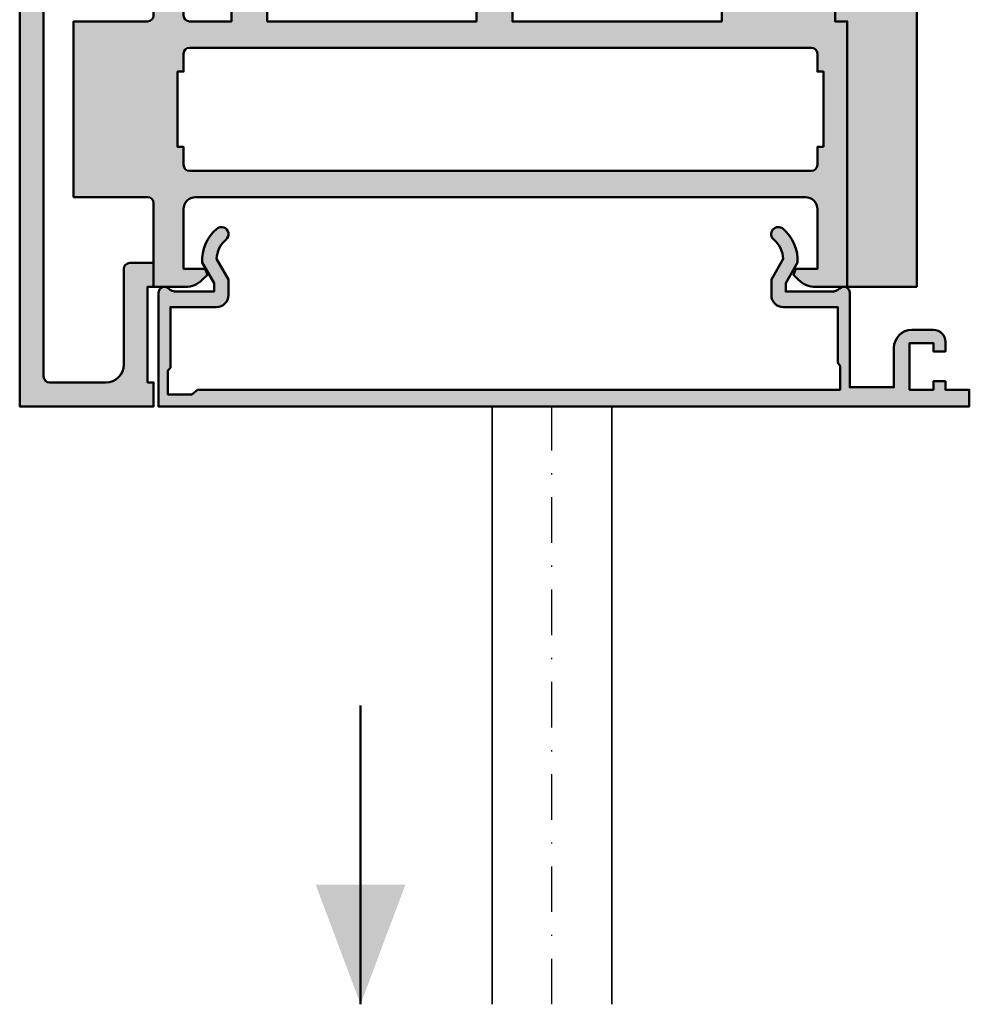
# Model space of a CAD drawing. Units: millimetres. Extents: x 311119 to 313219, y 50628 to 52113.
# Drawn here: x 312785 to 312864, y 50948 to 51030 of the extents above; entities that cross this region are included whole.
import ezdxf

# ---------------------------------------------------------------- set-up
doc = ezdxf.new("R2010")
doc.units = ezdxf.units.MM
doc.linetypes.add('STRICHPUNKT', pattern=[25.4, 12.7, -6.35, 0, -6.35])
for name, color, linetype, lineweight in [('Alu', 50, 'Continuous', 50), ('Cns1', 132, 'Continuous', 35), ('Cns4', 134, 'STRICHPUNKT', 25)]:
    doc.layers.add(name, color=color, linetype=linetype, lineweight=lineweight)
doc.layers.add('Grau10', color=254, linetype='Continuous')
doc.layers.add('Grau50', color=252, linetype='Continuous')

# ---------------------------------------------------------------- blocks, each defined once
blk = doc.blocks.new('bpfeil')
blk.add_line((1, 0), (0, 0))
blk.add_solid([(0, 0), (0.3999999999999773, -0.1500000000000057), (0.3999999999999773, 0.1499999999999915)])
blk = doc.blocks.new('545696_air-lux_AP')
at = {"layer": 'Grau10'}
h = blk.add_hatch(color=256, dxfattribs=at)
h.dxf.hatch_style = 1
edge = h.paths.add_edge_path()
edge.add_line((-91.8199889999978, -19.99999999999909), (-91.81998899999144, -33.80000000000064))
edge.add_line((-91.81998899999144, -33.80000000000064), (-90.79999999999927, -33.80000000000018))
edge.add_line((-90.79999999999927, -33.80000000000018), (-90.79999999999927, -56))
edge.add_line((-90.79999999999927, -56), (-93.45441558773018, -56))
edge.add_arc((-93.4544155877305, -53.9999999999996), 2.000000000000398, 225.0000000000144, 270.000000000009, ccw=False)
edge.add_line((-94.86862915010352, -55.41421356237333), (-95.30000000000018, -54.98284271247576))
edge.add_line((-95.30000000000018, -54.98284271247576), (-95.09999999999945, -54.5))
edge.add_line((-95.09999999999945, -54.5), (-93.29999999999927, -54.5))
edge.add_line((-93.29999999999927, -54.5), (-93.30000000000018, -49.5))
edge.add_arc((-94.30000000000018, -49.5), 1, 0, 90)
edge.add_line((-94.30000000000018, -48.5), (-145.3000000000011, -48.5))
edge.add_arc((-145.3000000000011, -49.5), 1, 90, 180)
edge.add_line((-146.3000000000011, -49.5), (-146.3000000000002, -54.5))
edge.add_line((-146.3000000000002, -54.5), (-144.5, -54.5))
edge.add_line((-144.5, -54.5), (-144.2999999999993, -54.98284271247576))
edge.add_line((-144.2999999999993, -54.98284271247576), (-144.7313708498959, -55.41421356237333))
edge.add_arc((-146.145584412269, -53.9999999999996), 2.000000000000398, 269.999999999991, 314.9999999999856, ccw=False)
edge.add_line((-146.1455844122693, -56), (-148.8000000000002, -56))
edge.add_line((-148.8000000000002, -56), (-148.8000000000002, -49))
edge.add_arc((-149.3000000000002, -49), 0.5, 0, 90)
edge.add_line((-149.3000000000002, -48.5), (-155.5, -48.5))
edge.add_line((-155.5, -48.5), (-155.5, -33.80000000000018))
edge.add_line((-155.5, -33.80000000000018), (-149.2999999999993, -33.80000000000018))
edge.add_arc((-149.2999999999993, -33.30000000000018), 0.5, 270, 360)
edge.add_line((-148.7999999999993, -33.30000000000018), (-148.7999999999993, -23.99999999999955))
edge.add_arc((-150.7999999999993, -23.99999999999955), 2, 0, 90)
edge.add_line((-150.7999999999993, -21.99999999999955), (-153.5, -21.99999999999955))
edge.add_arc((-153.4999999999999, -22.49999999999966), 0.5000000000001137, 90.00000000001303, 179.999999999987)
edge.add_line((-154, -22.49999999999955), (-154, -23.00394087949462))
edge.add_arc((-153.4999999999994, -23.00394087949488), 0.5000000000006253, 179.9999999999699, 249.9999999999599)
edge.add_line((-153.6710100716627, -23.4737871898883), (-152.8285909979913, -23.78040265748314))
edge.add_arc((-152.9993937043181, -24.24967923629782), 0.4993937043180987, 1.8815171642927453e-11, 70.00000000000722, ccw=False)
edge.add_line((-152.5, -24.24967923629765), (-152.5, -24.59999999999991))
edge.add_arc((-152.9999999999992, -24.60000000000025), 0.4999999999992042, -89.99999999998698, 3.9108272176235914e-11, ccw=False)
edge.add_line((-152.9999999999991, -25.09999999999945), (-154.5, -25.09999999999991))
edge.add_arc((-154.4999999999997, -24.09999999999957), 1.000000000000341, 179.9999999999674, 269.99999999998045, ccw=False)
edge.add_line((-155.5, -24.099999999999), (-155.5, -21))
edge.add_arc((-154.5, -21), 1, 90, 180, ccw=False)
edge.add_line((-154.5, -20), (-144, -20))
edge.add_arc((-144, -20.5), 0.5, 0, 90, ccw=False)
edge.add_line((-143.5, -20.5), (-143.5, -22))
edge.add_line((-143.5, -22), (-145.7999999999993, -22))
edge.add_arc((-145.7999999999993, -22.5), 0.5, 90, 180)
edge.add_line((-146.2999999999993, -22.5), (-146.2999999999993, -33.30000000000018))
edge.add_arc((-145.7999999999993, -33.30000000000018), 0.5, 180, 270)
edge.add_line((-145.7999999999993, -33.80000000000018), (-142.2999999999993, -33.80000000000018))
edge.add_line((-142.2999999999993, -33.80000000000018), (-142.2999999999993, -32))
edge.add_line((-142.2999999999993, -32), (-139.2999999999993, -32))
edge.add_line((-139.2999999999993, -32), (-139.2999999999993, -33.80000000000018))
edge.add_line((-139.2999999999993, -33.80000000000018), (-121.8000000000002, -33.80000000000018))
edge.add_line((-121.8000000000002, -33.80000000000018), (-121.8000000000002, -32))
edge.add_line((-121.8000000000002, -32), (-118.8000000000002, -32))
edge.add_line((-118.8000000000002, -32), (-118.8000000000002, -33.80000000000018))
edge.add_line((-118.8000000000002, -33.80000000000018), (-101.3000000000002, -33.80000000000018))
edge.add_line((-101.3000000000002, -33.80000000000018), (-101.3000000000002, -32))
edge.add_line((-101.3000000000002, -32), (-97.80000000000018, -32))
edge.add_arc((-97.8000000000002, -31.49999999999999), 0.5000000000000142, 270.0000000000016, 359.9999999999984)
edge.add_line((-97.30000000000018, -31.5), (-97.29999999999927, -20.49999999999909))
edge.add_arc((-96.79999999999927, -20.49999999999909), 0.5, 90, 180, ccw=False)
edge.add_line((-96.79999999999927, -19.99999999999909), (-95, -19.99999999999909))
edge.add_arc((-94.73245675458796, -19.92113297768162), 0.2789254297743975, 196.4245856319629, 271.1624791642925)
edge.add_line((-94.72679799999969, -20.20000099999925), (-94.27320400000008, -20.20000099999925))
edge.add_arc((-94.26754334052309, -19.92113290435594), 0.2789255417372876, 268.8371299271287, 343.5754054446573)
edge.add_line((-94, -19.99999999999909), (-91.8199889999978, -19.99999999999909))
edge = h.paths.add_edge_path(flags=16)
edge.add_line((-92.79999999999927, -44.30000000000018), (-92.79999999999927, -38))
edge.add_line((-92.79999999999927, -38), (-93.30000000000018, -38))
edge.add_line((-93.30000000000018, -38), (-93.29999999999927, -36.5))
edge.add_arc((-93.79999999999922, -36.49999999999994), 0.4999999999999432, 359.9999999999935, 450.0000000000065)
edge.add_line((-93.79999999999927, -36), (-145.8000000000002, -36))
edge.add_arc((-145.8000000000002, -36.5), 0.5, 90, 180)
edge.add_line((-146.3000000000002, -36.5), (-146.3000000000002, -38))
edge.add_line((-146.3000000000002, -38), (-146.8000000000002, -38))
edge.add_line((-146.8000000000002, -38), (-146.8000000000002, -44.30000000000018))
edge.add_line((-146.8000000000002, -44.30000000000018), (-146.3000000000002, -44.30000000000018))
edge.add_line((-146.3000000000002, -44.30000000000018), (-146.3000000000002, -45.80000000000018))
edge.add_arc((-145.8000000000002, -45.80000000000018), 0.5, 180, 270)
edge.add_line((-145.8000000000002, -46.30000000000018), (-93.79999999999927, -46.30000000000018))
edge.add_arc((-93.79999999999922, -45.80000000000024), 0.4999999999999432, 269.9999999999935, 360.0000000000065)
edge.add_line((-93.29999999999927, -45.80000000000018), (-93.30000000000018, -44.30000000000018))
edge.add_line((-93.30000000000018, -44.30000000000018), (-92.79999999999927, -44.30000000000018))
at = {"layer": 'Grau50'}
h = blk.add_hatch(color=256, dxfattribs=at)
h.dxf.hatch_style = 1
edge = h.paths.add_edge_path()
edge.add_line((-91.8199889999978, -19.99999999999318), (-88.20000171978973, -19.99999999999272))
edge.add_arc((-88.2000017197895, -18.99999999999295), 0.9999999999997726, 269.999999999987, 359.9999999983976)
edge.add_line((-87.20000171978973, -19.00000000002092), (-87.20000171951324, -9.100000001533317))
edge.add_arc((-87.69999802056353, -9.099996302584056), 0.4999963010639705, 359.9995761285017, 450.00042387155)
edge.add_line((-87.70000171951324, -8.600000001533772), (-88.00000231058948, -8.59999999997217))
edge.add_arc((-87.99999956972225, -9.100002740839402), 0.500002740874745, 90.00031407852738, 179.9996859213682)
edge.add_line((-88.50000231058948, -9.09999999997126), (-88.50000231058948, -9.59999999997035))
edge.add_arc((-89.00000231058948, -9.59999999997035), 0.5, -180, 0, ccw=False)
edge.add_line((-89.50000231058948, -9.59999999997035), (-89.50000231058948, -6.799999999979718))
edge.add_arc((-88.99995357481686, -6.800048735754615), 0.5000487381475672, 90.00558416385047, 179.994415835889, ccw=False)
edge.add_line((-89.00000231058948, -6.299999999981992), (-88.50000231058948, -6.299999999981992))
edge.add_line((-88.50000231058948, -6.299999999981992), (-88.50000231058948, -7.299999999981992))
edge.add_line((-88.50000231058948, -7.299999999981992), (-87.50000231058948, -7.299999999980173))
edge.add_arc((-87.4999703067985, -6.300032003771152), 0.9999679967211587, 269.9981662591625, 360.001833740603)
edge.add_line((-86.50000231058948, -6.299999999984266), (-86.50000231058948, -2.299999999981083))
edge.add_arc((-87.5000454763015, -2.300043165694005), 1.000043166643614, 0.002473106415185184, 89.99752689363682)
edge.add_line((-87.50000231058948, -1.299999999981992), (-88.50000231058948, -1.299999999981992))
edge.add_line((-88.50000231058948, -1.299999999981992), (-88.50000231058948, -2.299999999981992))
edge.add_line((-88.50000231058948, -2.299999999981992), (-89.00000231058948, -2.299999999983811))
edge.add_arc((-89.0000378243156, -1.800035513709929), 0.4999644875351962, 179.9959301376922, 270.0040698623078, ccw=False)
edge.add_line((-89.50000231058948, -1.799999999983811), (-89.50000231058948, 6.366462912410498e-12))
edge.add_line((-89.50000231058948, 6.366462912410498e-12), (-85.00000231058948, 6.366462912410498e-12))
edge.add_line((-85.00000231058948, 6.366462912410498e-12), (-85, -55.99999999999363))
edge.add_line((-85, -55.99999999999363), (-90.79999999999927, -56))
edge.add_line((-90.79999999999927, -56), (-90.80000000000928, -33.80000000000018))
edge.add_line((-90.80000000000928, -33.80000000000018), (-91.81998899999144, -33.80000000000064))
edge.add_line((-91.81998899999144, -33.80000000000064), (-91.8199889999978, -19.99999999999318))
for points in [[(-91.8199889999978, -19.99999999999318), (-88.20000171978973, -19.99999999999272, 0.4142135623649703), (-87.20000171978973, -19.00000000002092), (-87.20000171951324, -9.100000001533317, 0.4142178960006818), (-87.70000171951324, -8.600000001533772), (-88.00000231058948, -8.59999999997217, 0.4142103512681057), (-88.50000231058948, -9.09999999997126), (-88.50000231058948, -9.59999999997035, -0.9999999999999999), (-89.50000231058948, -9.59999999997035), (-89.50000231058948, -6.799999999979718, -0.4141564715798599), (-89.00000231058948, -6.299999999981992), (-88.50000231058948, -6.299999999981992), (-88.50000231058948, -7.299999999981992), (-87.50000231058948, -7.299999999980173, 0.4142323104828765), (-86.50000231058948, -6.299999999984266), (-86.50000231058948, -2.299999999981083, 0.4141882778016412), (-87.50000231058948, -1.299999999981992), (-88.50000231058948, -1.299999999981992), (-88.50000231058948, -2.299999999981992), (-89.00000231058948, -2.299999999983811, -0.4142551728588497), (-89.50000231058948, -1.799999999983811), (-89.50000231058948, 6.366462912410498e-12), (-85.00000231058948, 6.366462912410498e-12), (-85, -55.99999999999363), (-90.79999999999927, -56), (-90.80000000000928, -33.80000000000018), (-91.81998899999144, -33.80000000000064)], [(-91.8199889999978, -19.99999999999909), (-91.81998899999144, -33.80000000000064), (-90.79999999999927, -33.80000000000018), (-90.79999999999927, -56), (-93.45441558773018, -56, -0.1989123673796334), (-94.86862915010352, -55.41421356237333), (-95.30000000000018, -54.98284271247576), (-95.09999999999945, -54.5), (-93.29999999999927, -54.5), (-93.30000000000018, -49.5, 0.414213562373095), (-94.30000000000018, -48.5), (-145.3000000000011, -48.5, 0.414213562373095), (-146.3000000000011, -49.5), (-146.3000000000002, -54.5), (-144.5, -54.5), (-144.2999999999993, -54.98284271247576), (-144.7313708498959, -55.41421356237333, -0.1989123673796333), (-146.1455844122693, -56), (-148.8000000000002, -56), (-148.8000000000002, -49, 0.414213562373095), (-149.3000000000002, -48.5), (-155.5, -48.5), (-155.5, -33.80000000000018), (-149.2999999999993, -33.80000000000018, 0.414213562373095), (-148.7999999999993, -33.30000000000018), (-148.7999999999993, -23.99999999999955, 0.414213562373095), (-150.7999999999993, -21.99999999999955), (-153.5, -21.99999999999955, 0.4142135623729618), (-154, -22.49999999999955), (-154, -23.00394087949462, 0.3152987888789431), (-153.6710100716627, -23.4737871898883), (-152.8285909979913, -23.78040265748314, -0.3152987888789256), (-152.5, -24.24967923629765), (-152.5, -24.59999999999991, -0.4142135623732282), (-152.9999999999991, -25.09999999999945), (-154.5, -25.09999999999991, -0.4142135623731616), (-155.5, -24.099999999999), (-155.5, -21, -0.414213562373095), (-154.5, -20), (-144, -20, -0.414213562373095), (-143.5, -20.5), (-143.5, -22), (-145.7999999999993, -22, 0.414213562373095), (-146.2999999999993, -22.5), (-146.2999999999993, -33.30000000000018, 0.414213562373095), (-145.7999999999993, -33.80000000000018), (-142.2999999999993, -33.80000000000018), (-142.2999999999993, -32), (-139.2999999999993, -32), (-139.2999999999993, -33.80000000000018), (-121.8000000000002, -33.80000000000018), (-121.8000000000002, -32), (-118.8000000000002, -32), (-118.8000000000002, -33.80000000000018), (-101.3000000000002, -33.80000000000018), (-101.3000000000002, -32), (-97.80000000000018, -32, 0.4142135623730784), (-97.30000000000018, -31.5), (-97.29999999999927, -20.49999999999909, -0.414213562373095), (-96.79999999999927, -19.99999999999909), (-95, -19.99999999999909, 0.3381793155831181), (-94.72679799999969, -20.20000099999925), (-94.27320400000008, -20.20000099999925, 0.3381811729244227), (-94, -19.99999999999909)], [(-92.79999999999927, -44.30000000000018), (-92.79999999999927, -38), (-93.30000000000018, -38), (-93.29999999999927, -36.5, 0.4142135623731616), (-93.79999999999927, -36), (-145.8000000000002, -36, 0.414213562373095), (-146.3000000000002, -36.5), (-146.3000000000002, -38), (-146.8000000000002, -38), (-146.8000000000002, -44.30000000000018), (-146.3000000000002, -44.30000000000018), (-146.3000000000002, -45.80000000000018, 0.414213562373095), (-145.8000000000002, -46.30000000000018), (-93.79999999999927, -46.30000000000018, 0.4142135623731616), (-93.29999999999927, -45.80000000000018), (-93.30000000000018, -44.30000000000018)]]:
    blk.add_lwpolyline(points, format="xyb", close=True)
blk = doc.blocks.new('550160_air-lux')
at = {"layer": 'Grau10'}
h = blk.add_hatch(color=256, dxfattribs=at)
h.dxf.hatch_style = 1
edge = h.paths.add_edge_path()
edge.add_line((-158.0000000000018, -63.5), (-158.0000000000018, -28.09999999999854))
edge.add_arc((-157.5000000000018, -28.09999999999854), 0.5, 90, 180, ccw=False)
edge.add_line((-157.5000000000018, -27.59999999999854), (-151.9997528438671, -27.60000000000218))
edge.add_arc((-151.9997528438667, -26.60000000000258), 0.9999999999996021, 269.9999999999772, 360.0000000000228)
edge.add_line((-150.9997528438671, -26.60000000000218), (-150.9997528438671, -23.19992844273474))
edge.add_arc((-151.999752843867, -23.1999284427347), 0.9999999999999432, 359.9999999999973, 450.0000000000032)
edge.add_line((-151.9997528438671, -22.19992844273474), (-153.2997528438664, -22.19992844273474))
edge.add_arc((-153.2997528438663, -22.69992844273477), 0.5000000000000249, 90.00000000000325, 179.9999999999972)
edge.add_line((-153.7997528438664, -22.69992844273474), (-153.7997528438664, -23.07666336908369))
edge.add_arc((-153.2997528438668, -23.07666336908334), 0.4999999999995453, 180.0000000000399, 250.0000000000466)
edge.add_line((-153.4707629155291, -23.546509679476), (-152.8291417025484, -23.78004070267525))
edge.add_arc((-153.000359139547, -24.25045674464452), 0.5006062956799523, -4.4281023292569444e-11, 69.99999999994958, ccw=False)
edge.add_line((-152.4997528438671, -24.25045674464491), (-152.4997528438671, -25.19992844273474))
edge.add_arc((-152.7997528438664, -25.19992844273474), 0.2999999999992724, 270, 359.99999999999864, ccw=False)
edge.add_line((-152.7997528438664, -25.49992844273402), (-156.541392530411, -25.49992844273402))
edge.add_arc((-156.5413925304107, -23.99992844273492), 1.499999999999101, 181.499233353386, 269.999999999987, ccw=False)
edge.add_line((-158.0408790431302, -24.03917380130952), (-158.4929298437382, -6.770091568700082))
edge.add_arc((-158.1930325753508, -6.762241192030559), 0.3000000000001409, 24.999999999820886, 181.4994826667154, ccw=False)
edge.add_line((-157.9211402392393, -6.635455713509145), (-156.9531538935189, -8.711309130871086))
edge.add_arc((-156.5, -8.500000000000863), 0.5000000000004435, 204.9999999999603, 384.999999999948)
edge.add_line((-156.0468461064811, -8.288690869130733), (-158.0466955022148, -4))
edge.add_line((-158.0466955022148, -4), (-156.0000000000018, -4))
edge.add_line((-156.0000000000018, -4), (-155.9999999999964, -2))
edge.add_line((-155.9999999999964, -2), (-157.9999999999982, -2))
edge.add_line((-157.9999999999982, -2), (-158, 0))
edge.add_line((-158, 0), (-160, 0))
edge.add_line((-160, 0), (-160, -66))
edge.add_line((-160, -66), (-148.7999999999993, -66))
edge.add_line((-148.7999999999993, -66), (-148.8000000000011, -64))
edge.add_line((-148.8000000000011, -64), (-149.3000000000011, -64))
edge.add_line((-149.3000000000011, -64), (-149.3000000000011, -56))
edge.add_line((-149.3000000000011, -56), (-148.8000000000011, -56))
edge.add_line((-148.8000000000011, -56), (-148.8000000000011, -54))
edge.add_line((-148.8000000000011, -54), (-150.7999999999993, -54))
edge.add_arc((-150.8000000000002, -54.50000000000091), 0.5000000000009095, 89.99999999989578, 179.9999999998958)
edge.add_line((-151.3000000000011, -54.5), (-151.2999999999993, -62.5))
edge.add_arc((-152.7999999999991, -62.50000000000014), 1.499999999999858, -90.0000000000054, 5.4001247917767614e-12, ccw=False)
edge.add_line((-152.7999999999993, -64), (-157.5000000000018, -64))
edge.add_arc((-157.5000000000018, -63.5), 0.5, 180, 270, ccw=False)
blk.add_lwpolyline([(-158.0000000000018, -63.5), (-158.0000000000018, -28.09999999999854, -0.4142135623730951), (-157.5000000000018, -27.59999999999854), (-151.9997528438671, -27.60000000000218, 0.4142135623733281), (-150.9997528438671, -26.60000000000218), (-150.9997528438671, -23.19992844273474, 0.4142135623731221), (-151.9997528438671, -22.19992844273474), (-153.2997528438664, -22.19992844273474, 0.4142135623730659), (-153.7997528438664, -22.69992844273474), (-153.7997528438664, -23.07666336908369, 0.3152987888790181), (-153.4707629155291, -23.546509679476), (-152.8291417025484, -23.78004070267525, -0.3152987888789493), (-152.4997528438671, -24.25045674464491), (-152.4997528438671, -25.19992844273474, -0.4142135623730825), (-152.7997528438664, -25.49992844273402), (-156.541392530411, -25.49992844273402, -0.4065701567127017), (-158.0408790431302, -24.03917380130952), (-158.4929298437382, -6.770091568700082, -0.8133989677430592), (-157.9211402392393, -6.635455713509145), (-156.9531538935189, -8.711309130871086, 0.9999999999998969), (-156.0468461064811, -8.288690869130733), (-158.0466955022148, -4), (-156.0000000000018, -4), (-155.9999999999964, -2), (-157.9999999999982, -2), (-158, 0), (-160, 0), (-160, -66), (-148.7999999999993, -66), (-148.8000000000011, -64), (-149.3000000000011, -64), (-149.3000000000011, -56), (-148.8000000000011, -56), (-148.8000000000011, -54), (-150.7999999999993, -54, 0.414213562373095), (-151.3000000000011, -54.5), (-151.2999999999993, -62.5, -0.4142135623731518), (-152.7999999999993, -64), (-157.5000000000018, -64, -0.414213562373095)], format="xyb", close=True)
blk = doc.blocks.new('555370_air-lux')
at = {"layer": 'Grau10'}
h = blk.add_hatch(color=256, dxfattribs=at)
h.dxf.hatch_style = 1
edge = h.paths.add_edge_path()
edge.add_arc((51.59999999999673, -96.56055563723157), 0.6000000000001171, 139.3427513622043, 319.3427513622043)
edge.add_arc((53.79999999999673, -98.4500000000001), 2.299999999999501, 93.62948923800639, 139.3427513619606, ccw=False)
edge.add_line((53.65440038628367, -96.15461315842322), (55.37846096908106, -97.14999999999918))
edge.add_line((55.37846096908106, -97.14999999999918), (56.70000000000073, -97.14999999999918))
edge.add_arc((56.70000000000073, -96.14999999999918), 1, 270, 360)
edge.add_line((57.70000000000073, -96.14999999999918), (57.70000000000073, -91.59999999999991))
edge.add_line((57.70000000000073, -91.59999999999991), (62.36164928147991, -91.59999999999991))
edge.add_line((62.36164928147991, -91.59999999999991), (62.60000000000218, -91.39999999999918))
edge.add_line((62.60000000000218, -91.39999999999918), (64.60000000000218, -91.39999999999918))
edge.add_line((64.60000000000218, -91.39999999999918), (64.60000000000218, -145.1232985629626))
edge.add_line((64.60000000000218, -145.1232985629626), (65, -145.5999999999999))
edge.add_line((65, -145.5999999999999), (65, -147.5999999999999))
edge.add_line((65, -147.5999999999999), (63, -147.5999999999999))
edge.add_line((63, -147.5999999999999), (62.76164928148137, -147.3999999999992))
edge.add_line((62.76164928148137, -147.3999999999992), (57.70000000000073, -147.3999999999992))
edge.add_line((57.70000000000073, -147.3999999999992), (57.70000000000073, -143.549999999997))
edge.add_arc((56.70000000000255, -143.5499999999988), 0.999999999998181, 1.042204158023861e-10, 90.00000000010422)
edge.add_line((56.70000000000073, -142.5500000000006), (55.37846096908106, -142.549999999997))
edge.add_line((55.37846096908106, -142.549999999997), (53.65440038628367, -143.5453868415766))
edge.add_arc((53.80000000000103, -141.2499999999979), 2.30000000000156, 220.6572486379346, 266.37051076188936, ccw=False)
edge.add_arc((51.59999999999673, -143.1394443627664), 0.6000000000013022, 40.65724863792749, 220.6572486379275)
edge.add_arc((53.79999999999787, -141.2499999999935), 3.500000000004658, 220.6572486380209, 272.8755271337266)
edge.add_line((53.97558222634325, -144.7455930658157), (55.70000000000073, -143.7499999999977))
edge.add_line((55.70000000000073, -143.7499999999977), (56.40000000000146, -143.7499999999977))
edge.add_line((56.40000000000146, -143.7499999999977), (56.40000000000146, -146.8801960972792))
edge.add_arc((55.40000000000199, -146.8801960972755), 0.9999999999994671, 317.16657193363466, 359.9999999997883, ccw=False)
edge.add_arc((56.49999999999906, -147.899999999998), 0.5000000000011168, 137.1665719339637, 270.0000000001075)
edge.add_line((56.5, -148.3999999999992), (66, -148.3999999999992))
edge.add_line((66, -148.3999999999992), (66, -80.59999999999991))
edge.add_line((66, -80.59999999999991), (64.60000000000218, -80.59999999999991))
edge.add_line((64.60000000000218, -80.59999999999991), (64.60000000000218, -82.59999999999991))
edge.add_line((64.60000000000218, -82.59999999999991), (63.90000000000146, -82.59999999999991))
edge.add_line((63.90000000000146, -82.59999999999991), (63.90000000000146, -83.59999999999991))
edge.add_line((63.90000000000146, -83.59999999999991), (64.60000000000218, -83.59999999999991))
edge.add_line((64.60000000000218, -83.59999999999991), (64.60000000000218, -85.59999999999991))
edge.add_line((64.60000000000218, -85.59999999999991), (60.70000000000073, -85.59999999999991))
edge.add_line((60.70000000000073, -85.59999999999991), (60.70000000000073, -83.59999999999991))
edge.add_line((60.70000000000073, -83.59999999999991), (61.40000000000146, -83.59999999999991))
edge.add_line((61.40000000000146, -83.59999999999991), (61.40000000000146, -82.59999999999991))
edge.add_line((61.40000000000146, -82.59999999999991), (60.60000000000218, -82.59999999999991))
edge.add_arc((60.60000000000218, -83.59999999999991), 1, 90, 180)
edge.add_line((59.60000000000218, -83.59999999999991), (59.60000000000218, -85.39999999999918))
edge.add_arc((61.1000000000022, -85.39999999999917), 1.500000000000014, 180.0000000000005, 269.9999999999995)
edge.add_line((61.10000000000218, -86.89999999999918), (64.40000000000146, -86.89999999999918))
edge.add_line((64.40000000000146, -86.89999999999918), (64.40000000000146, -90.59999999999991))
edge.add_line((64.40000000000146, -90.59999999999991), (56.5, -90.59999999999991))
edge.add_arc((56.49999999999827, -91.09999999999921), 0.4999999999993037, 89.99999999980133, 222.8334280659467)
edge.add_arc((55.39999999999735, -92.1198039027218), 1.000000000004106, 1.0749090506578796e-10, 42.83342806626109, ccw=False)
edge.add_line((56.40000000000146, -92.11980390271992), (56.40000000000146, -95.94999999999845))
edge.add_line((56.40000000000146, -95.94999999999845), (55.70000000000073, -95.94999999999845))
edge.add_line((55.70000000000073, -95.94999999999845), (53.97558222634325, -94.9544069341805))
edge.add_arc((53.80000000000157, -98.4500000000045), 3.500000000006272, 87.12447286633542, 139.3427513620413)
blk.add_lwpolyline([(51.14482758620215, -96.16963611390156, 0.9999999999999926), (52.0551724137913, -96.95147516056159, -0.2021497124827371), (53.65440038628367, -96.15461315842322), (55.37846096908106, -97.14999999999918), (56.70000000000073, -97.14999999999918, 0.414213562373095), (57.70000000000073, -96.14999999999918), (57.70000000000073, -91.59999999999991), (62.36164928147991, -91.59999999999991), (62.60000000000218, -91.39999999999918), (64.60000000000218, -91.39999999999918), (64.60000000000218, -145.1232985629626), (65, -145.5999999999999), (65, -147.5999999999999), (63, -147.5999999999999), (62.76164928148137, -147.3999999999992), (57.70000000000073, -147.3999999999992), (57.70000000000073, -143.549999999997, 0.414213562373095), (56.70000000000073, -142.5500000000006), (55.37846096908106, -142.549999999997), (53.65440038628367, -143.5453868415766, -0.2021497124827393), (52.0551724137913, -142.7485248394346, 1.000000000000001), (51.14482758620215, -143.5303638860983, 0.2318715957511131), (53.97558222634325, -144.7455930658157), (55.70000000000073, -143.7499999999977), (56.40000000000146, -143.7499999999977), (56.40000000000146, -146.8801960972792, -0.1891030307298282), (56.13333333333139, -147.560065365758, 0.6545899993552351), (56.5, -148.3999999999992), (66, -148.3999999999992), (66, -80.59999999999991), (64.60000000000218, -80.59999999999991), (64.60000000000218, -82.59999999999991), (63.90000000000146, -82.59999999999991), (63.90000000000146, -83.59999999999991), (64.60000000000218, -83.59999999999991), (64.60000000000218, -85.59999999999991), (60.70000000000073, -85.59999999999991), (60.70000000000073, -83.59999999999991), (61.40000000000146, -83.59999999999991), (61.40000000000146, -82.59999999999991), (60.60000000000218, -82.59999999999991, 0.414213562373095), (59.60000000000218, -83.59999999999991), (59.60000000000218, -85.39999999999918, 0.4142135623730896), (61.10000000000218, -86.89999999999918), (64.40000000000146, -86.89999999999918), (64.40000000000146, -90.59999999999991), (56.5, -90.59999999999991, 0.654589999355232), (56.13333333333139, -91.43993463423749, -0.189103030729828), (56.40000000000146, -92.11980390271992), (56.40000000000146, -95.94999999999845), (55.70000000000073, -95.94999999999845), (53.97558222634325, -94.9544069341805, 0.2318715957511147)], format="xyb", close=True)

msp = doc.modelspace()

# ---------------------------------------------------------------- linework, layer by layer
at = {"layer": 'Cns1'}
for points in [[(312824.3613442929, 50948.13707989513), (312824.3613442929, 50998.13707989513)], [(312834.3613442929, 50948.13707989513), (312834.3613442929, 50998.13707989513)]]:
    msp.add_lwpolyline(points, dxfattribs=at)
at = {"layer": 'Cns4', "ltscale": 0.3}
msp.add_lwpolyline([(312829.3613442929, 50948.13707989513), (312829.3613442929, 50998.13707989513)], dxfattribs=at)

# ---------------------------------------------------------------- block references
at = {"layer": 'Alu'}
for name in ['550160_air-lux', '545696_air-lux_AP']:
    msp.add_blockref(name, (312944.8599991053, 51064.13708089514), dxfattribs=at)
at = {"layer": 'Alu', "rotation": 270}
msp.add_blockref('555370_air-lux', (312944.8599991053, 51064.13708089514), dxfattribs=at)
at = {"layer": 'Alu', "xscale": -25, "yscale": 25, "zscale": 25, "rotation": 270}
msp.add_blockref('bpfeil', (312813.3606715582, 50948.13707989513), dxfattribs=at)

doc.saveas('drawing.dxf')
